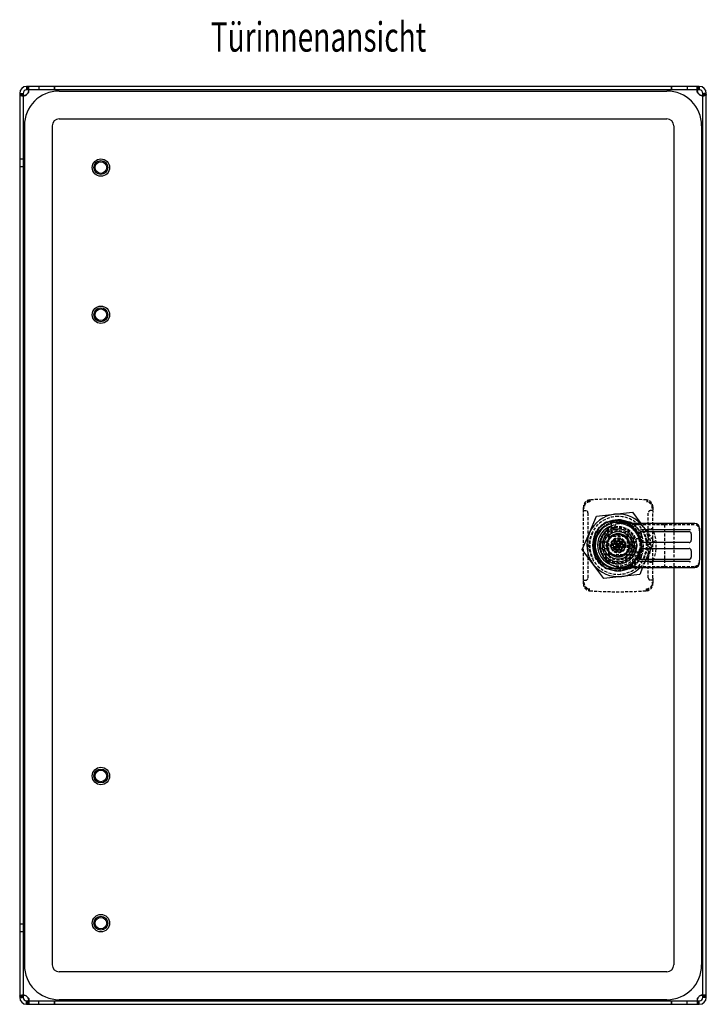
# Model space of a CAD drawing. Extents: x -514 to 296, y -185 to 332.
# Drawn here: x 0 to 296, y -93 to 332 of the extents above; entities that cross this region are included whole.
import ezdxf
from ezdxf.enums import TextEntityAlignment as Align

# ---------------------------------------------------------------- set-up
doc = ezdxf.new("R2010")
doc.units = 0
doc.linetypes.add('HIDDEN', pattern=[1.905, 1.27, -0.635])
doc.layers.get('0').update_dxf_attribs({"linetype": 'CONTINUOUS'})
doc.layers.add('SLD-0', color=7, linetype='CONTINUOUS')

msp = doc.modelspace()

# ---------------------------------------------------------------- linework, layer by layer
at = {"color": 7, "linetype": 'CONTINUOUS'}
for p, q in [((14.59, 303), (2.59, 303)), ((14.59, 301.5), (14.59, 303)), ((280.59, 303), (14.59, 303)), ((14.59, 303), (14.59, 301.5)), ((280.59, 301.5), (280.59, 303)), ((292.59, 303), (280.59, 303)), ((280.59, 303), (280.59, 301.5)), ((-0.41, 300), (-0.41, -90)), ((1.09, 300), (1.09, -90)), ((14.59, 301.5), (2.59, 301.5)), ((280.59, 301.5), (14.59, 301.5)), ((16.59, 301), (278.59, 301)), ((292.59, 301.5), (280.59, 301.5)), ((293.65, 299), (293.65, 299)), ((294.09, -90), (294.09, 300)), ((295.59, -90), (295.59, 300)), ((16.59, 289), (278.59, 289)), ((1.59, 286), (1.59, -76)), ((13.59, 286), (13.59, -76)), ((281.59, 286), (281.59, 114.45)), ((293.59, 286), (293.59, -76)), ((256.06, 118.41), (263.8, 119.3)), ((263.8, 119.3), (267.39, 114.45)), ((245.21, 110.38), (248.32, 117.53)), ((248.32, 117.53), (256.06, 118.41)), ((257.59, 115), (253.01, 115)), ((262.18, 115), (257.59, 115)), ((262.18, 115), (261.98, 115.09)), ((252.32, 114.52), (251.05, 113.84)), ((254.79, 113.45), (254.79, 114.5)), ((254.79, 113.45), (254.79, 113.21)), ((256.59, 111.87), (257.51, 111.95)), ((258.2, 114.45), (257.66, 114.38)), ((257.78, 114.4), (258.14, 114.43)), ((290.64, 114.45), (258.18, 114.45)), ((260.4, 111.38), (260.85, 111.17)), ((260.85, 111.17), (261.52, 110.78)), ((266.44, 111.55), (267.64, 111.83)), ((267.64, 111.83), (269.76, 111.89)), ((267.64, 110.95), (288.14, 110.95)), ((269.76, 111.89), (288.14, 111.89)), ((288.14, 111.89), (288.84, 111.82)), ((292.64, 112.06), (292.64, 111.29)), ((292.64, 111.29), (292.64, 109.37)), ((242.11, 103.23), (245.21, 110.38)), ((247.59, 105), (247.59, 109.58)), ((256.76, 105.2), (255.72, 106.41)), ((257.19, 106.24), (256.43, 105.58)), ((257.52, 105.86), (256.48, 107.06)), ((257.8, 105.84), (259, 106.87)), ((266.64, 107.2), (266.64, 109.95)), ((288.14, 106.2), (267.64, 106.2)), ((289.14, 109.95), (289.14, 107.2)), ((292.64, 109.37), (292.64, 100.53)), ((246.74, 96.97), (242.11, 103.23)), ((247.59, 100.42), (247.59, 105)), ((255.53, 103.88), (256.74, 104.92)), ((256.18, 103.13), (257.39, 104.16)), ((256.36, 104.6), (257.01, 103.84)), ((256.89, 105.05), (256.74, 104.92)), ((256.76, 105.2), (256.89, 105.05)), ((257.06, 104.33), (256.85, 104.57)), ((256.85, 104.57), (257.06, 104.33)), ((256.89, 105.05), (257.65, 105.71)), ((257.54, 104.29), (256.89, 105.05)), ((257.59, 105), (256.89, 105.05)), ((256.92, 105.54), (257.16, 105.75)), ((257.16, 105.75), (256.92, 105.54)), ((257.59, 105), (257.21, 104.67)), ((257.27, 105.38), (257.59, 105)), ((257.54, 104.29), (257.39, 104.16)), ((257.52, 105.86), (257.65, 105.71)), ((257.59, 105), (257.54, 104.29)), ((257.54, 104.29), (258.3, 104.95)), ((257.54, 104.29), (257.67, 104.14)), ((257.59, 105), (257.65, 105.71)), ((257.97, 105.33), (257.59, 105)), ((257.59, 105), (258.3, 104.95)), ((257.59, 105), (257.92, 104.62)), ((257.8, 105.84), (257.65, 105.71)), ((258.3, 104.95), (257.65, 105.71)), ((258.71, 102.94), (257.67, 104.14)), ((258.76, 104.42), (258, 103.76)), ((258.02, 104.25), (258.27, 104.46)), ((258.02, 104.25), (258.27, 104.46)), ((258.34, 105.43), (258.13, 105.67)), ((258.34, 105.43), (258.13, 105.67)), ((258.18, 106.16), (258.83, 105.4)), ((258.45, 105.08), (258.3, 104.95)), ((258.3, 104.95), (258.43, 104.8)), ((259.47, 103.59), (258.43, 104.8)), ((258.45, 105.08), (259.66, 106.12)), ((266.64, 99.95), (266.64, 102.7)), ((267.64, 103.7), (288.14, 103.7)), ((289.14, 102.7), (289.14, 99.95)), ((257.51, 97.95), (256.59, 98.03)), ((260.85, 98.73), (260.4, 98.52)), ((261.52, 99.12), (260.85, 98.73)), ((266.44, 98.35), (267.64, 98.07)), ((288.14, 98.95), (267.64, 98.95)), ((269.76, 98.01), (267.64, 98.07)), ((288.14, 98.01), (269.76, 98.01)), ((288.14, 98.01), (288.84, 98.08)), ((292.64, 100.53), (292.64, 98.61)), ((292.64, 97.98), (292.64, 98.61)), ((251.38, 90.7), (246.74, 96.97)), ((253.01, 95), (257.59, 95)), ((257.59, 95), (262.18, 95)), ((257.78, 95.5), (258.14, 95.47)), ((257.81, 95.5), (258.2, 95.45)), ((258.18, 95.45), (290.64, 95.45)), ((268.16, 95.45), (266.87, 92.47)), ((281.59, 95.45), (281.59, -76)), ((259.13, 91.59), (251.38, 90.7)), ((266.87, 92.47), (259.13, 91.59)), ((278.59, -79), (16.59, -79)), ((2.59, -91.5), (14.59, -91.5)), ((2.59, -93), (14.59, -93)), ((14.59, -91.5), (14.59, -93)), ((14.59, -91.5), (280.59, -91.5)), ((14.59, -93), (14.59, -91.5)), ((14.59, -93), (280.59, -93)), ((278.59, -91), (16.59, -91)), ((280.59, -93), (280.59, -91.5)), ((280.59, -91.5), (280.59, -93)), ((280.59, -91.5), (292.59, -91.5)), ((280.59, -93), (292.59, -93))]:
    msp.add_line(p, q, dxfattribs=at)
at = {"color": 7, "linetype": 'HIDDEN'}
for p, q in [((2.59, 303), (2.59, 301.5)), ((2.86, 301.5), (2.86, 303)), ((2.86, 303), (2.86, 301.5)), ((3.09, 301.5), (3.09, 303)), ((3.59, 301.06), (3.59, 302.12)), ((7.84, 303), (7.84, 301.5)), ((7.84, 303), (7.84, 301.5)), ((287.34, 303), (287.34, 301.5)), ((287.34, 303), (287.34, 301.5)), ((291.59, 302.12), (291.59, 301.06)), ((292.09, 301.5), (292.09, 303)), ((292.33, 303), (292.33, 301.5)), ((292.33, 301.5), (292.33, 303)), ((292.59, 303), (292.59, 301.5)), ((-0.41, 300), (1.09, 300)), ((-0.41, 299.5), (1.09, 299.5)), ((0.47, 299), (1.53, 299)), ((1.53, 299), (0.47, 299)), ((293.65, 299), (294.71, 299)), ((294.71, 299), (293.65, 299)), ((295.59, 300), (294.09, 300)), ((295.59, 299.5), (294.09, 299.5)), ((1.09, 271.6), (-0.41, 271.6)), ((-0.41, 268.4), (1.09, 268.4)), ((242.59, 120), (242.59, 121.57)), ((242.59, 120), (243.59, 120)), ((242.59, 119.16), (242.59, 120)), ((242.59, 90.84), (242.59, 119.16)), ((244.59, 119), (244.59, 91)), ((270.59, 91), (270.59, 119)), ((272.59, 120), (271.59, 120)), ((272.59, 121.57), (272.59, 120)), ((272.59, 120), (272.59, 119.16)), ((272.59, 90.84), (272.59, 119.16)), ((253.07, 114.92), (252.32, 114.52)), ((252.84, 115), (252.44, 115)), ((253.01, 115.1), (253.01, 115)), ((261.02, 115.31), (262.74, 114.61)), ((262.18, 115.1), (262.18, 115)), ((262.75, 115), (262.35, 115)), ((254.79, 113.21), (254.79, 109.14)), ((258.25, 114.43), (258.25, 114.43)), ((264.62, 113.96), (277.64, 113.96)), ((267.39, 114.45), (268.44, 113.03)), ((268.44, 113.03), (273.08, 106.77)), ((277.64, 113.96), (290.64, 113.96)), ((277.64, 113.96), (277.64, 95.94)), ((281.59, 114.45), (281.59, 95.45)), ((292.64, 112.45), (292.64, 112.06)), ((247.59, 109.58), (247.49, 109.58)), ((247.59, 110.15), (247.59, 109.76)), ((249.74, 106.5), (252.82, 106.5)), ((253.59, 100.9), (253.59, 109)), ((253.59, 109), (261.69, 109)), ((261.59, 102.08), (261.59, 107.92)), ((261.69, 109), (261.69, 100.9)), ((262.36, 106.5), (265.45, 106.5)), ((266.67, 107.75), (263.14, 107.75)), ((263.14, 107.75), (263.14, 102.15)), ((266.67, 107.75), (266.72, 107.75)), ((267.59, 109.76), (267.59, 110.15)), ((267.59, 109.58), (267.59, 105)), ((267.69, 109.58), (267.59, 109.58)), ((267.67, 106.33), (267.72, 106.16)), ((273.08, 106.77), (269.98, 99.62)), ((252.82, 103.5), (249.74, 103.5)), ((255.32, 103.04), (255.19, 103.25)), ((255.49, 102.86), (255.32, 103.04)), ((256.03, 103.65), (255.88, 103.89)), ((261.74, 102.2), (266.04, 102.2)), ((265.45, 103.5), (262.36, 103.5)), ((263.14, 102.15), (266.67, 102.15)), ((266.04, 102.2), (267.09, 102.2)), ((266.72, 102.15), (266.67, 102.15)), ((267.59, 105), (267.59, 100.42)), ((247.59, 100.42), (247.49, 100.42)), ((247.59, 100.24), (247.59, 99.85)), ((261.69, 100.9), (253.59, 100.9)), ((254.68, 101), (260.51, 101)), ((267.69, 100.42), (267.59, 100.42)), ((267.59, 99.85), (267.59, 100.24)), ((269.98, 99.62), (268.16, 95.45)), ((292.64, 97.45), (292.64, 97.98)), ((252.44, 95), (252.84, 95)), ((252.99, 95.05), (253.21, 94.91)), ((253.01, 95), (253.01, 94.9)), ((253.75, 94.74), (253.21, 94.91)), ((253.21, 94.91), (253.68, 94.78)), ((257.66, 95.52), (257.81, 95.5)), ((258.25, 95.47), (258.25, 95.47)), ((262.18, 95), (262.18, 94.9)), ((262.35, 95), (262.75, 95)), ((264.62, 95.94), (277.64, 95.94)), ((277.64, 95.94), (290.64, 95.94)), ((242.59, 90), (242.59, 90.84)), ((242.59, 88.43), (242.59, 90)), ((242.59, 90), (243.59, 90)), ((272.59, 90), (271.59, 90)), ((272.59, 90.84), (272.59, 90)), ((272.59, 90), (272.59, 88.43)), ((1.09, -58.4), (-0.41, -58.4)), ((-0.41, -61.6), (1.09, -61.6)), ((1.53, -89), (0.47, -89)), ((0.47, -89), (1.53, -89)), ((294.71, -89), (293.65, -89)), ((293.65, -89), (294.71, -89)), ((-0.41, -89.5), (1.09, -89.5)), ((-0.41, -90), (1.09, -90)), ((2.59, -93), (2.59, -91.5)), ((2.86, -93), (2.86, -91.5)), ((2.86, -91.5), (2.86, -93)), ((3.09, -91.5), (3.09, -93)), ((3.59, -92.12), (3.59, -91.06)), ((7.84, -93), (7.84, -91.5)), ((7.84, -93), (7.84, -91.5)), ((287.34, -93), (287.34, -91.5)), ((287.34, -93), (287.34, -91.5)), ((291.59, -91.06), (291.59, -92.12)), ((292.09, -91.5), (292.09, -93)), ((292.33, -91.5), (292.33, -93)), ((292.33, -93), (292.33, -91.5)), ((292.59, -93), (292.59, -91.5)), ((295.59, -89.5), (294.09, -89.5)), ((295.59, -90), (294.09, -90))]:
    msp.add_line(p, q, dxfattribs=at)
for points in [[(3.54, 301.5), (3.56, 301.63), (3.59, 302.12), (3.56, 302.52), (3.47, 302.79), (3.31, 302.95), (3.09, 303)], [(291.65, 301.5), (291.63, 301.63), (291.59, 302.12), (291.63, 302.52), (291.72, 302.79), (291.88, 302.95), (292.09, 303)], [(-0.41, 299.5), (-0.36, 299.29), (-0.2, 299.13), (0.08, 299.03), (0.47, 299), (0.96, 299.03), (1.09, 299.06)], [(2.59, 299.5), (2.59, 299.5)], [(3.09, 300), (3.09, 300)], [(292.09, 300), (292.09, 300)], [(292.59, 299.5), (292.59, 299.5)], [(295.59, 299.5), (295.55, 299.29), (295.39, 299.13), (295.11, 299.03), (294.71, 299), (294.23, 299.03), (294.09, 299.06)], [(245.39, 124.59), (245.39, 124.32), (245.39, 124.05)], [(251.05, 113.84), (252.77, 114.89), (253.59, 115.13)], [(248.85, 111.39), (247.71, 109.34), (247.59, 108.9)], [(258.25, 114.43), (258.2, 114.43), (258.14, 114.43)], [(264.62, 113.96), (263.08, 113.88), (262.46, 113.75), (262.27, 113.67), (262.15, 113.56), (262.14, 113.45), (262.24, 113.31), (262.54, 113.09)], [(268.44, 113.03), (267.3, 114.38), (267.23, 114.45)], [(259.87, 106.96), (260.39, 106.09), (260.59, 105.1), (260.45, 104.09), (259.99, 103.19), (259.26, 102.5), (258.32, 102.09), (257.31, 102.01), (256.34, 102.27), (255.5, 102.85), (254.91, 103.67), (254.62, 104.63), (254.67, 105.65), (255.05, 106.59), (255.72, 107.34), (256.61, 107.83), (257.61, 108), (258.6, 107.83), (259.49, 107.32), (259.99, 106.75)], [(259.16, 106.35), (259.52, 105.75), (259.66, 105.07), (259.56, 104.37), (259.24, 103.74), (258.72, 103.27), (258.08, 102.99), (257.37, 102.94), (256.7, 103.14), (256.13, 103.54), (255.72, 104.12), (255.54, 104.79), (255.59, 105.5), (255.87, 106.14), (256.35, 106.65), (256.97, 106.97), (257.67, 107.07), (258.35, 106.92), (258.96, 106.55), (259.27, 106.17)], [(259, 106.5), (259.06, 106.46), (259.31, 106.11)], [(259.87, 106.96), (259.68, 106.8), (259.5, 106.64), (259.16, 106.35)], [(259.58, 107.22), (259.69, 107.15), (260.06, 106.63)], [(267.64, 106.57), (267.77, 104.47), (267.6, 103.42)], [(256.13, 95.06), (255.89, 94.96), (253.53, 95.66), (251.75, 96.65), (251.62, 96.78)], [(253.53, 95.66), (255.38, 95.06), (256.26, 94.9)], [(258.25, 95.47), (258.2, 95.47), (258.14, 95.47)], [(262.54, 96.81), (262.28, 96.63), (262.15, 96.48), (262.14, 96.37), (262.21, 96.27), (262.39, 96.18), (262.8, 96.07), (263.76, 95.96), (264.62, 95.94)], [(269.8, 85.41), (269.79, 85.68), (269.79, 85.95)], [(-0.41, -89.5), (-0.36, -89.29), (-0.2, -89.13), (0.08, -89.03), (0.47, -89), (0.96, -89.03), (1.09, -89.06)], [(295.59, -89.5), (295.55, -89.29), (295.39, -89.13), (295.11, -89.03), (294.71, -89), (294.23, -89.03), (294.09, -89.06)], [(2.59, -89.5), (2.59, -89.5)], [(3.09, -90), (3.09, -90)], [(3.54, -91.5), (3.56, -91.63), (3.59, -92.12), (3.56, -92.52), (3.47, -92.79), (3.31, -92.95), (3.09, -93)], [(291.65, -91.5), (291.63, -91.63), (291.59, -92.12), (291.63, -92.52), (291.72, -92.79), (291.88, -92.95), (292.09, -93)], [(292.09, -90), (292.09, -90)], [(292.59, -89.5), (292.59, -89.5)]]:
    msp.add_lwpolyline(points, dxfattribs=at)
at = {"color": 7, "linetype": 'CONTINUOUS'}
for points in [[(1.09, 299.5), (1.12, 299.29), (1.2, 299.13), (1.34, 299.03), (1.53, 299), (1.78, 299.03), (2.05, 299.13), (2.33, 299.29), (2.59, 299.5)], [(3.09, 300), (3.31, 300.27), (3.47, 300.54), (3.56, 300.82), (3.59, 301.06), (3.56, 301.26), (3.47, 301.4), (3.31, 301.48), (3.09, 301.5)], [(292.09, 300), (291.88, 300.27), (291.72, 300.54), (291.63, 300.82), (291.59, 301.06), (291.63, 301.26), (291.72, 301.4), (291.88, 301.48), (292.09, 301.5)], [(294.09, 299.5), (294.07, 299.29), (293.99, 299.13), (293.85, 299.03), (293.65, 299), (293.41, 299.03), (293.14, 299.13), (292.86, 299.29), (292.59, 299.5)], [(260.9, 115), (260.25, 115.32), (256.7, 115.74), (253.2, 114.99), (253.07, 114.92)], [(260.86, 114.45), (259.54, 114.81), (257.59, 115)], [(263.22, 114.45), (263.05, 114.55), (262.18, 115)], [(256.48, 107.06), (256.05, 106.7), (255.72, 106.41)], [(259, 106.87), (259.19, 106.67), (259.34, 106.5)], [(259.34, 106.5), (259.52, 106.28), (259.66, 106.12)], [(255.85, 103.5), (255.67, 103.72), (255.53, 103.88)], [(256.18, 103.13), (256, 103.33), (255.85, 103.5)], [(258.71, 102.94), (259.14, 103.3), (259.47, 103.59)], [(255.93, 96.02), (257.52, 95.54), (257.75, 95.5), (257.87, 95.48), (257.88, 95.48), (257.78, 95.5)], [(257.59, 95), (259.54, 95.19), (260.56, 95.45)], [(262.18, 95), (263.05, 95.45), (263.05, 95.45)], [(1.09, -89.5), (1.12, -89.29), (1.2, -89.13), (1.34, -89.03), (1.53, -89), (1.78, -89.03), (2.05, -89.13), (2.33, -89.29), (2.59, -89.5)], [(294.09, -89.5), (294.07, -89.29), (293.99, -89.13), (293.85, -89.03), (293.65, -89), (293.41, -89.03), (293.14, -89.13), (292.86, -89.29), (292.59, -89.5)], [(3.09, -90), (3.31, -90.27), (3.47, -90.54), (3.56, -90.82), (3.59, -91.06), (3.56, -91.26), (3.47, -91.4), (3.31, -91.48), (3.09, -91.5)], [(292.09, -90), (291.88, -90.27), (291.72, -90.54), (291.63, -90.82), (291.59, -91.06), (291.63, -91.26), (291.72, -91.4), (291.88, -91.48), (292.09, -91.5)]]:
    msp.add_lwpolyline(points, dxfattribs=at)
for centre, radius in [((34.59, 268), 3.75), ((34.59, 268), 3), ((34.59, 268), 2.5), ((34.59, 204.5), 3.75), ((34.59, 204.5), 3), ((34.59, 204.5), 2.5), ((257.59, 105), 6), ((257.59, 105), 4.75), ((34.59, 5.5), 3.75), ((34.59, 5.5), 3), ((34.59, 5.5), 2.5), ((34.59, -58), 3.75), ((34.59, -58), 3), ((34.59, -58), 2.5)]:
    msp.add_circle(centre, radius, dxfattribs=at)
at = {"color": 7, "linetype": 'HIDDEN'}
for radius in [8, 7.6, 6.4, 5.1, 4.58, 3.3, 2.5, 1.75]:
    msp.add_circle((257.59, 105), radius, dxfattribs=at)
at = {"color": 7, "linetype": 'CONTINUOUS'}
for centre, radius, start, end in [((2.59, 300), 3, 90, 180), ((292.59, 300), 3, 0, 90), ((2.59, 300), 1.5, 90, 180), ((0.4, 304.16), 5.15, 277.7781, 295.2365), ((16.59, 286), 15, 90, 180), ((1.09, 301.5), 2.5, 306.8699, 323.1301), ((-1.56, 302.19), 5.14, 334.7551, 352.2475), ((278.59, 286), 15, 360, 90), ((296.75, 302.19), 5.14, 187.7525, 205.2449), ((294.09, 301.5), 2.5, 216.8699, 233.1301), ((292.59, 300), 1.5, 0, 90), ((294.79, 304.16), 5.15, 244.7635, 262.2219), ((16.59, 286), 3, 90, 180), ((278.59, 286), 3, 360, 90), ((257.59, 105), 13.5, 96.5224, 156.5224), ((257.59, 105), 11, 114.62, 155.38), ((257.59, 105), 10, 90, 180), ((257.59, 105), 11, 66.5224, 114.62), ((257.59, 105), 9.9, 72.6586, 106.4291), ((257.59, 105), 13.5, 44.427, 96.5224), ((257.59, 105), 9.9, 106.4291, 285.2807), ((257.59, 105), 8.9, 108.3371, 251.2577), ((259.44, 104.95), 9.6, 111.4717, 248.5283), ((257.64, 104.95), 7, 98.63, 261.37), ((258.42, 111.83), 2.72, 130.3362, 176.0377), ((259.17, 106.49), 8.03, 99.2752, 111.1671), ((257.64, 104.95), 7, 66.8068, 91.0729), ((257.64, 104.95), 7, 303.6049, 56.3951), ((267.64, 109.95), 1, 90, 180), ((288.14, 109.95), 1, 0, 90), ((290.64, 112.45), 2, 360, 90), ((257.59, 105), 13.5, 156.5224, 216.5224), ((257.59, 105), 11, 155.38, 204.62), ((256.38, 105.43), 9.45, 158.491, 201.509), ((267.64, 107.2), 1, 180, 270), ((288.14, 107.2), 1, 270, 0), ((257.59, 105), 10, 180, 270), ((256.61, 105.07), 0.2, 310.7086, 40.7086), ((257.52, 104.01), 0.2, 40.7086, 130.7086), ((257.67, 105.99), 0.2, 220.7086, 310.7086), ((258.58, 104.93), 0.2, 130.7086, 220.7086), ((267.64, 102.7), 1, 90, 180), ((288.14, 102.7), 1, 0, 90), ((257.59, 105), 11, 204.62, 245.38), ((257.64, 104.95), 7, 268.9267, 293.1932), ((267.64, 99.95), 1, 180, 270), ((288.14, 99.95), 1, 270, 0), ((257.59, 105), 13.5, 216.5224, 276.5224), ((257.59, 105), 11, 245.38, 294.62), ((257.59, 105), 10.19, 262.4639, 290.3843), ((257.59, 105), 13.5, 276.5224, 314.9756), ((290.64, 97.45), 2, 270, 0), ((16.59, -76), 15, 180, 270), ((16.59, -76), 3, 180, 270), ((278.59, -76), 15, 270, 360), ((278.59, -76), 3, 270, 360), ((0.4, -94.16), 5.15, 64.7635, 82.2219), ((294.79, -94.16), 5.15, 97.7781, 115.2365), ((2.59, -90), 3, 180, 270), ((2.59, -90), 1.5, 180, 270), ((1.09, -91.5), 2.5, 36.8699, 53.1301), ((-1.56, -92.19), 5.14, 7.7525, 25.2449), ((296.75, -92.19), 5.14, 154.7551, 172.2475), ((294.09, -91.5), 2.5, 126.8699, 143.1301), ((292.59, -90), 1.5, 270, 0), ((292.59, -90), 3, 270, 0)]:
    msp.add_arc(centre, radius, start, end, dxfattribs=at)
at = {"color": 7, "linetype": 'HIDDEN'}
for centre, radius, start, end in [((245.61, 121.58), 3.02, 94.1446, 180.1814), ((245.63, 121.02), 3.04, 94.4218, 181.8671), ((245.63, 121.06), 2.77, 95.0153, 181.7334), ((246.36, 123.89), 0.975, 170.5937, 184.0992), ((257.59, -55), 180, 86.113, 93.887), ((269.56, 121.02), 3.04, 358.133, 85.5801), ((269.58, 121.58), 3.01, 359.7296, 85.9444), ((269.57, 121.07), 2.76, 358.0622, 85.189), ((242.8, 120.58), 0.395, 81.6351, 121.4259), ((243.59, 119), 1, 0, 90), ((271.59, 119), 1, 90, 180), ((272.39, 120.58), 0.395, 58.574, 98.3649), ((257.59, 105), 12.5, 90, 152.8621), ((257.58, 105), 10.18, 27.1519, 246.5864), ((257.59, 105), 11.25, 117.266, 152.734), ((257.59, 105), 12.5, 27.1379, 90), ((257.67, 105.46), 10.07, 3.945, 71.2756), ((257.59, 105), 11.25, 27.266, 62.734), ((257.59, 105), 12.49, 152.8463, 207.1536), ((257.59, 105), 12.24, 152.862, 207.1379), ((257.47, 104.58), 10.45, 125.0945, 230.5726), ((257.59, 105), 8.05, 180, 140.6022), ((257.64, 104.95), 9.46, 17.2256, 89.192), ((257.64, 104.95), 9.5, 58.9498, 86.3247), ((257.59, 105), 9.9, 343.5709, 72.6586), ((257.59, 105), 10, 360, 70.9089), ((257.64, 104.95), 9.5, 301.0502, 58.9498), ((257.59, 105), 11, 24.62, 59.2147), ((257.59, 105), 13.5, 336.5224, 36.5224), ((257.59, 105), 12.24, 332.862, 27.1379), ((257.6, 105), 12.49, 332.8463, 27.1536), ((271.61, 110.95), 1.2, 23.2496, 203.2496), ((257.64, 104.95), 14, 336.7504, 23.2496), ((257.64, 104.95), 16.4, 336.7504, 23.2496), ((290.31, 111.62), 2.37, 351.3445, 81.7758), ((257.59, 105), 8.05, 144.4899, 180), ((257.59, 105), 5, 124.0558, 325.9442), ((257.59, 105), 4.95, 143.9088, 216.0912), ((257.59, 105), 4.95, 126.0912, 143.9088), ((257.59, 105), 4.95, 53.9088, 126.0912), ((257.59, 105), 5, 325.9442, 124.0558), ((257.59, 105), 4.95, 36.0912, 53.9088), ((257.59, 105), 4.95, 323.9088, 36.0912), ((257.59, 105), 11, 335.38, 24.62), ((256.74, 104.62), 9.52, 196.1804, 250.3536), ((257.59, 105), 4.95, 216.0912, 233.9088), ((257.59, 105), 8.9, 251.2577, 341.6629), ((257.42, 104.61), 10.41, 260.6693, 8.5552), ((257.64, 104.95), 9.46, 270.808, 342.7744), ((257.59, 105), 9.9, 285.2807, 343.5709), ((257.59, 105), 4.95, 306.0912, 323.9088), ((257.59, 105), 10, 287.2539, 360), ((257.59, 105), 10.19, 290.3843, 6.5222), ((257.59, 105), 12.5, 207.1379, 270), ((257.59, 105), 11.25, 207.266, 242.734), ((257.59, 105), 4.95, 233.9088, 306.0912), ((257.59, 105), 12.5, 270, 332.8621), ((257.59, 105), 11.25, 297.266, 332.734), ((257.59, 105), 11, 299.752, 335.38), ((257.59, 105), 13.5, 314.9756, 336.5224), ((271.61, 98.95), 1.2, 156.7504, 336.7504), ((290.31, 98.28), 2.37, 278.2242, 8.6555), ((257.64, 104.95), 9.5, 273.6753, 301.0502), ((243.59, 91), 1, 270, 0), ((271.59, 91), 1, 180, 270), ((245.63, 88.98), 3.04, 178.133, 265.5801), ((242.8, 89.42), 0.395, 238.574, 278.3649), ((245.6, 88.42), 3.01, 179.7296, 265.9444), ((245.62, 88.93), 2.76, 178.0622, 265.189), ((257.59, 265), 180, 266.113, 273.887), ((269.56, 88.98), 3.04, 274.4218, 1.8671), ((268.83, 86.11), 0.975, 350.5937, 4.0992), ((269.56, 88.94), 2.77, 275.0153, 1.7334), ((269.58, 88.42), 3.02, 274.1446, 0.1814), ((272.39, 89.42), 0.395, 261.6351, 301.4259)]:
    msp.add_arc(centre, radius, start, end, dxfattribs=at)

# ---------------------------------------------------------------- texts
at = {"layer": 'SLD-0', "width": 0.7}
msp.add_text('Türinnenansicht', height=12.7, dxfattribs=at).set_placement((81.96, 314.03), align=Align.BOTTOM_LEFT)

doc.saveas('drawing.dxf')
